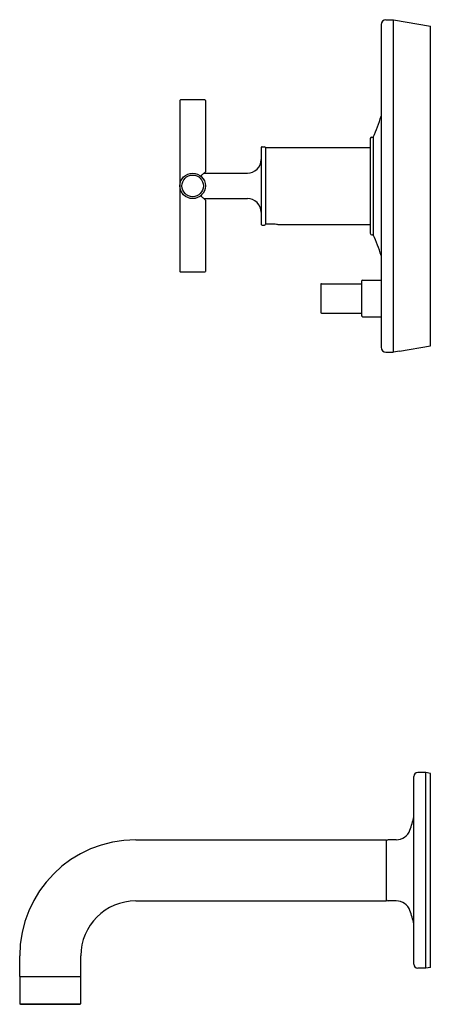
# Model space of a CAD drawing. Units: inches. Extents: x 4259.1 to 4268, y 182.3 to 237.1.
# Drawn here: x 4259.5 to 4268, y 182.3 to 202.5 of the extents above; entities that cross this region are included whole.
import ezdxf

# ---------------------------------------------------------------- set-up
doc = ezdxf.new("R2010")
doc.units = ezdxf.units.IN
doc.header["$LTSCALE"] = 0.64311
doc.header["$MEASUREMENT"] = 0
doc.layers.get('0').update_dxf_attribs({"color": 255, "linetype": 'CONTINUOUS'})
doc.layers.get('Defpoints').update_dxf_attribs({"linetype": 'CONTINUOUS'})
doc.styles.get("Standard").update_dxf_attribs({"font": 'txt', "width": 0.8})

msp = doc.modelspace()

# ---------------------------------------------------------------- linework, layer by layer
for p, q in [((4267.023, 202.49), (4267.176, 202.49)), ((4267.176, 202.49), (4267.933, 202.36)), ((4267.176, 195.693), (4267.176, 202.49)), ((4266.923, 202.39), (4266.923, 195.79)), ((4267.933, 195.819), (4267.933, 202.36)), ((4262.808, 200.838), (4262.808, 197.34)), ((4263.318, 200.848), (4262.818, 200.848)), ((4263.328, 200.838), (4263.328, 199.38)), ((4266.703, 200.06), (4266.703, 198.12)), ((4266.733, 200.09), (4266.753, 200.09)), ((4266.763, 200.09), (4266.763, 198.09)), ((4264.468, 199.87), (4264.468, 198.31)), ((4264.488, 199.89), (4264.538, 199.89)), ((4264.558, 199.878), (4266.703, 199.878)), ((4264.558, 199.878), (4264.558, 198.308)), ((4263.3, 199.35), (4264.188, 199.35)), ((4263.3, 198.83), (4264.188, 198.83)), ((4263.328, 198.8), (4263.328, 197.34)), ((4264.488, 198.29), (4264.538, 198.29)), ((4264.708, 198.308), (4264.558, 198.308)), ((4264.808, 198.301), (4266.703, 198.301)), ((4266.733, 198.09), (4266.753, 198.09)), ((4262.818, 197.33), (4263.318, 197.33)), ((4265.693, 197.08), (4265.693, 196.5)), ((4265.703, 197.09), (4266.523, 197.09)), ((4266.523, 197.134), (4266.523, 196.445)), ((4266.553, 197.165), (4266.923, 197.165)), ((4265.703, 196.49), (4266.523, 196.49)), ((4266.553, 196.415), (4266.923, 196.415)), ((4267.298, 195.711), (4267.933, 195.819)), ((4267.023, 195.69), (4267.173, 195.69)), ((4267.176, 195.693), (4267.173, 195.693)), ((4267.173, 195.69), (4267.173, 195.693)), ((4267.176, 195.693), (4267.298, 195.714)), ((4267.298, 195.714), (4267.298, 195.711)), ((4267.593, 183.17), (4267.593, 187.01)), ((4267.843, 187.09), (4267.673, 187.09)), ((4267.933, 187.074), (4267.843, 187.09)), ((4267.843, 183.09), (4267.843, 187.09)), ((4267.933, 183.106), (4267.933, 187.074)), ((4261.904, 185.715), (4267.034, 185.715)), ((4267.034, 184.465), (4267.034, 185.715)), ((4267.233, 185.715), (4267.07, 185.715)), ((4261.904, 184.465), (4267.034, 184.465)), ((4267.233, 184.465), (4267.07, 184.465)), ((4259.529, 182.92), (4259.529, 183.34)), ((4260.779, 182.92), (4260.779, 183.34)), ((4267.843, 183.09), (4267.673, 183.09)), ((4267.933, 183.106), (4267.843, 183.09)), ((4259.529, 182.92), (4260.779, 182.92)), ((4259.534, 182.92), (4259.534, 182.36)), ((4260.774, 182.92), (4260.774, 182.36)), ((4259.534, 182.36), (4260.774, 182.36)), ((4259.544, 182.35), (4259.534, 182.36)), ((4259.544, 182.35), (4260.764, 182.35)), ((4260.764, 182.35), (4260.774, 182.36))]:
    msp.add_line(p, q)
for radius in [0.26, 0.221]:
    msp.add_circle((4263.068, 199.09), radius)
for centre, radius, start, end in [((4267.023, 202.39), 0.1, 90, 180), ((4262.818, 200.838), 0.01, 90, 180), ((4263.318, 200.838), 0.01, 0, 90.0595), ((4263.807, 201.446), 3.252, 335.3603, 343.3644), ((4266.733, 200.06), 0.03, 90, 180), ((4266.752, 200.079), 0.011, 5.0453, 84.9547), ((4264.488, 199.87), 0.02, 90, 180.0207), ((4264.538, 199.87), 0.0202, 6.5453, 89.7676), ((4264.188, 199.63), 0.28, 269.9828, 0.0172), ((4263.267, 199.293), 0.0239, 123.9522, 219.2398), ((4263.34, 199.347), 0.114, 216.8413, 222.5277), ((4262.373, 200.478), 1.46, 307.1018, 309.4278), ((4262, 200.934), 2.049, 309.389, 310.1994), ((4263.311, 199.381), 0.0171, 313.4436, 356.8122), ((4263.267, 198.886), 0.0239, 152.6871, 235.8727), ((4263.321, 198.851), 0.0882, 137.7495, 148.0179), ((4262.384, 197.717), 1.441, 50.5558, 52.9101), ((4262.068, 197.327), 1.943, 49.7813, 50.6359), ((4263.313, 198.8), 0.015, 359.9965, 49.7477), ((4264.188, 198.55), 0.28, 359.9968, 90.0032), ((4264.488, 198.31), 0.02, 179.9793, 270), ((4264.538, 198.31), 0.0202, 270.2428, 353.3087), ((4264.707, 197.514), 0.793, 82.7367, 89.9772), ((4266.733, 198.12), 0.03, 180, 270), ((4266.753, 198.1), 0.01, 269.9917, 0.0083), ((4263.807, 196.734), 3.252, 16.6356, 24.6397), ((4262.818, 197.34), 0.01, 180, 270), ((4263.318, 197.34), 0.01, 269.979, 360), ((4265.703, 197.08), 0.01, 90, 180.0162), ((4266.555, 197.133), 0.0323, 93.9722, 176.9237), ((4265.703, 196.5), 0.01, 179.9838, 270), ((4266.554, 196.446), 0.0309, 181.6059, 268.3941), ((4267.023, 195.79), 0.1, 180, 270), ((4267.673, 187.01), 0.08, 90, 180), ((4265.635, 186.595), 2, 340.0629, 348.2533), ((4267.233, 186.015), 0.3, 270, 340.0629), ((4261.904, 183.34), 2.375, 90, 180), ((4267.07, 185.675), 0.04, 90, 154.8494), ((4267.07, 184.505), 0.04, 205.1507, 270), ((4261.904, 183.34), 1.125, 90, 180), ((4267.233, 184.165), 0.3, 19.9371, 90), ((4265.635, 183.585), 2, 11.7467, 19.9371), ((4267.673, 183.17), 0.08, 180, 270)]:
    msp.add_arc(centre, radius, start, end)

# ---------------------------------------------------------------- texts
at = {"layer": 'Defpoints'}
for tag, p, s in [('MODELNUMBER', (4267.942, 199.092), 'K-T14421-3L'), ('TRADENAME', (4267.942, 199.09), 'PURIST'), ('PRODUCT', (4267.942, 199.088), 'BATH AND SHOWER TRIM')]:
    msp.add_attdef(tag, p, s, height=0.001, dxfattribs=at)

doc.saveas('drawing.dxf')
